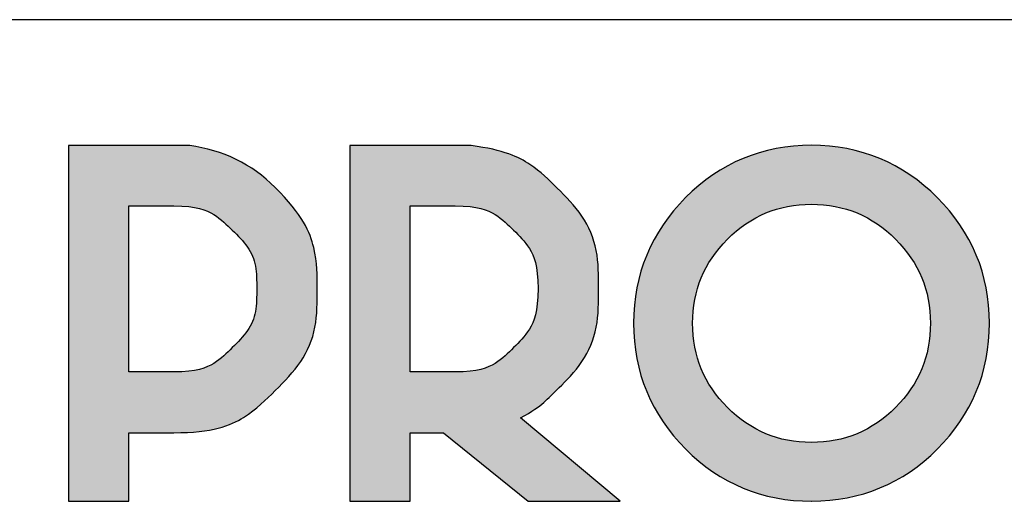
# Model space of a CAD drawing. Extents: x 10 to 201, y 13 to 288.
# Drawn here: x 165 to 179, y 20 to 27 of the extents above; entities that cross this region are included whole.
import ezdxf

# ---------------------------------------------------------------- set-up
doc = ezdxf.new("R2010")
doc.units = 0
doc.layers.get('0').update_dxf_attribs({"linetype": 'CONTINUOUS'})
doc.layers.add('CALQUE_1', color=7, linetype='CONTINUOUS')

# ---------------------------------------------------------------- blocks, each defined once
blk = doc.blocks.new('LOGO_CARTOUCHE')
at = {"layer": 'CALQUE_1'}
h = blk.add_hatch(color=158, dxfattribs=at)
edge = h.paths.add_edge_path(flags=0)
edge.add_spline(control_points=[(84.4799, 22.4869), (84.323, 22.6442), (84.1267, 22.74), (83.9022, 22.7696)], knot_values=[0, 0, 0, 0, 1, 1, 1, 1], weights=[1, 1, 1, 1], degree=3, periodic=0)
edge.add_line((83.9022, 22.7696), (83.8963, 22.7705))
edge.add_line((83.8963, 22.7705), (83.0801, 22.7705))
edge.add_line((83.0801, 22.7705), (83.0801, 20.3621))
edge.add_line((83.0801, 20.3621), (83.4895, 20.3621))
edge.add_line((83.4895, 20.3621), (83.4895, 20.8256))
edge.add_line((83.4895, 20.8256), (83.7938, 20.8256))
edge.add_spline(control_points=[(83.7938, 20.8256), (84.0586, 20.8248), (84.2943, 20.9227), (84.4808, 21.1113), (84.6686, 21.2987), (84.7661, 21.5349), (84.7653, 21.8009), (84.7661, 22.0647), (84.6681, 22.2998), (84.4799, 22.4869)], knot_values=[0, 0, 0, 0, 1, 2, 3, 4, 5, 6, 7, 7, 7, 7], weights=[1, 1, 1, 1, 1, 1, 1, 1, 1, 1], degree=3, periodic=0)
edge = h.paths.add_edge_path(flags=0)
edge.add_line((83.7938, 21.2368), (83.4895, 21.2368))
edge.add_line((83.4895, 21.2368), (83.4895, 22.3612))
edge.add_line((83.4895, 22.3612), (83.7938, 22.3612))
edge.add_spline(control_points=[(83.7938, 22.3612), (83.9511, 22.3603), (84.0768, 22.3083), (84.1907, 22.197), (84.3027, 22.0848), (84.3551, 21.9593), (84.356, 21.8009), (84.3551, 21.6409), (84.3026, 21.5146), (84.1905, 21.4016), (84.0767, 21.2897), (83.951, 21.2377), (83.7938, 21.2368)], knot_values=[0, 0, 0, 0, 1, 2, 3, 4, 5, 6, 7, 8, 9, 10, 10, 10, 10], weights=[1, 1, 1, 1, 1, 1, 1, 1, 1, 1, 1, 1, 1], degree=3, periodic=0)
h = blk.add_hatch(color=158, dxfattribs=at)
edge = h.paths.add_edge_path(flags=0)
edge.add_spline(control_points=[(86.1425, 20.9259), (86.2254, 20.9701), (86.306, 21.0333), (86.3853, 21.1133), (86.5734, 21.2988), (86.6714, 21.5349), (86.6704, 21.8009), (86.6714, 22.0647), (86.5733, 22.2998), (86.3849, 22.4869), (86.2281, 22.6442), (86.0318, 22.74), (85.8074, 22.7696)], knot_values=[0, 0, 0, 0, 1, 2, 3, 4, 5, 6, 7, 8, 9, 10, 10, 10, 10], weights=[1, 1, 1, 1, 1, 1, 1, 1, 1, 1, 1, 1, 1], degree=3, periodic=0)
edge.add_line((85.8074, 22.7696), (85.8013, 22.7705))
edge.add_line((85.8013, 22.7705), (84.9853, 22.7705))
edge.add_line((84.9853, 22.7705), (84.9853, 20.3621))
edge.add_line((84.9853, 20.3621), (85.3946, 20.3621))
edge.add_line((85.3946, 20.3621), (85.3946, 20.8256))
edge.add_line((85.3946, 20.8256), (85.6213, 20.8256))
edge.add_line((85.6213, 20.8256), (86.1936, 20.3621))
edge.add_line((86.1936, 20.3621), (86.8177, 20.3621))
edge.add_line((86.8177, 20.3621), (86.1425, 20.9259))
edge = h.paths.add_edge_path(flags=0)
edge.add_spline(control_points=[(85.699, 22.3612), (85.8562, 22.3603), (85.9822, 22.3083), (86.0958, 22.197), (86.2079, 22.0848), (86.2601, 21.9594), (86.2611, 21.8009)], knot_values=[0, 0, 0, 0, 1, 2, 3, 4, 4, 4, 4], weights=[1, 1, 1, 1, 1, 1, 1], degree=3, periodic=0)
edge.add_spline(control_points=[(86.2611, 21.8009), (86.2601, 21.6409), (86.2078, 21.5146), (86.0956, 21.4018), (85.9819, 21.2897), (85.8561, 21.2377), (85.699, 21.2368)], knot_values=[0, 0, 0, 0, 1, 2, 3, 4, 4, 4, 4], weights=[1, 1, 1, 1, 1, 1, 1], degree=3, periodic=0)
edge.add_line((85.699, 21.2368), (85.3946, 21.2368))
edge.add_line((85.3946, 21.2368), (85.3946, 22.3612))
edge.add_line((85.3946, 22.3612), (85.699, 22.3612))
h = blk.add_hatch(color=158, dxfattribs=at)
edge = h.paths.add_edge_path(flags=0)
edge.add_spline(control_points=[(88.964, 20.7144), (89.1976, 20.9465), (89.3182, 21.2375), (89.3174, 21.5675)], knot_values=[7, 7, 7, 7, 8, 8, 8, 8], weights=[1, 1, 1, 1], degree=3, periodic=0)
edge.add_spline(control_points=[(89.3174, 21.5675), (89.3182, 21.8957), (89.1976, 22.1857), (88.964, 22.418)], knot_values=[8, 8, 8, 8, 9, 9, 9, 9], weights=[1, 1, 1, 1], degree=3, periodic=0)
edge.add_spline(control_points=[(88.964, 22.418), (88.7319, 22.6516), (88.4412, 22.7721), (88.112, 22.7713)], knot_values=[0, 0, 0, 0, 1, 1, 1, 1], weights=[1, 1, 1, 1], degree=3, periodic=0)
edge.add_spline(control_points=[(88.112, 22.7713), (87.7828, 22.7721), (87.4925, 22.6516), (87.2605, 22.418)], knot_values=[1, 1, 1, 1, 2, 2, 2, 2], weights=[1, 1, 1, 1], degree=3, periodic=0)
edge.add_spline(control_points=[(87.2605, 22.418), (87.0277, 22.1856), (86.9074, 21.8956), (86.9082, 21.5675)], knot_values=[2, 2, 2, 2, 3, 3, 3, 3], weights=[1, 1, 1, 1], degree=3, periodic=0)
edge.add_spline(control_points=[(86.9082, 21.5675), (86.9074, 21.2375), (87.0276, 20.9466), (87.2606, 20.7145)], knot_values=[3, 3, 3, 3, 4, 4, 4, 4], weights=[1, 1, 1, 1], degree=3, periodic=0)
edge.add_spline(control_points=[(87.2606, 20.7145), (87.4925, 20.4816), (87.7829, 20.3613), (88.112, 20.3623)], knot_values=[4, 4, 4, 4, 5, 5, 5, 5], weights=[1, 1, 1, 1], degree=3, periodic=0)
edge.add_spline(control_points=[(88.112, 20.3623), (88.1133, 20.3623), (88.1146, 20.3623), (88.116, 20.3623), (88.4436, 20.3623), (88.7327, 20.4825), (88.964, 20.7144)], knot_values=[5, 5, 5, 5, 6, 6, 6, 7, 7, 7, 7], weights=[1, 1, 1, 1, 1, 1, 1], degree=3, periodic=0)
edge = h.paths.add_edge_path(flags=0)
edge.add_spline(control_points=[(88.6821, 22.1353), (88.8414, 21.9742), (88.9173, 21.7915), (88.9181, 21.5675)], knot_values=[5, 5, 5, 5, 6, 6, 6, 6], weights=[1, 1, 1, 1], degree=3, periodic=0)
edge.add_spline(control_points=[(88.9181, 21.5675), (88.9173, 21.3413), (88.8413, 21.1574), (88.6821, 20.9966)], knot_values=[6, 6, 6, 6, 7, 7, 7, 7], weights=[1, 1, 1, 1], degree=3, periodic=0)
edge.add_spline(control_points=[(88.6821, 20.9966), (88.5215, 20.8369), (88.3383, 20.7609), (88.112, 20.76)], knot_values=[7, 7, 7, 7, 8, 8, 8, 8], weights=[1, 1, 1, 1], degree=3, periodic=0)
edge.add_spline(control_points=[(88.112, 20.76), (87.8869, 20.7609), (87.7042, 20.8369), (87.5436, 20.9966)], knot_values=[0, 0, 0, 0, 1, 1, 1, 1], weights=[1, 1, 1, 1], degree=3, periodic=0)
edge.add_spline(control_points=[(87.5436, 20.9966), (87.3843, 21.1574), (87.3084, 21.3414), (87.3075, 21.5675)], knot_values=[1, 1, 1, 1, 2, 2, 2, 2], weights=[1, 1, 1, 1], degree=3, periodic=0)
edge.add_spline(control_points=[(87.3075, 21.5675), (87.3084, 21.7915), (87.3842, 21.9742), (87.5436, 22.1353)], knot_values=[2, 2, 2, 2, 3, 3, 3, 3], weights=[1, 1, 1, 1], degree=3, periodic=0)
edge.add_spline(control_points=[(87.5436, 22.1353), (87.7042, 22.2952), (87.8868, 22.3711), (88.112, 22.3719)], knot_values=[3, 3, 3, 3, 4, 4, 4, 4], weights=[1, 1, 1, 1], degree=3, periodic=0)
edge.add_spline(control_points=[(88.112, 22.3719), (88.3383, 22.3711), (88.5214, 22.2951), (88.6821, 22.1353)], knot_values=[4, 4, 4, 4, 5, 5, 5, 5], weights=[1, 1, 1, 1], degree=3, periodic=0)
for p, q in [((83.8963, 22.7705), (83.0801, 22.7705)), ((83.0801, 22.7705), (83.0801, 20.3621)), ((83.9022, 22.7696), (83.8963, 22.7705)), ((85.8013, 22.7705), (84.9853, 22.7705)), ((84.9853, 22.7705), (84.9853, 20.3621)), ((85.8074, 22.7696), (85.8013, 22.7705)), ((83.4895, 22.3612), (83.7938, 22.3612)), ((83.4895, 21.2368), (83.4895, 22.3612)), ((85.3946, 21.2368), (85.3946, 22.3612)), ((85.3946, 22.3612), (85.699, 22.3612)), ((83.7938, 21.2368), (83.4895, 21.2368)), ((85.699, 21.2368), (85.3946, 21.2368)), ((86.8177, 20.3621), (86.1425, 20.9259)), ((83.4895, 20.3621), (83.4895, 20.8256)), ((83.4895, 20.8256), (83.7938, 20.8256)), ((85.3946, 20.3621), (85.3946, 20.8256)), ((85.3946, 20.8256), (85.6213, 20.8256)), ((85.6213, 20.8256), (86.1936, 20.3621)), ((83.0801, 20.3621), (83.4895, 20.3621)), ((84.9853, 20.3621), (85.3946, 20.3621)), ((86.1936, 20.3621), (86.8177, 20.3621))]:
    blk.add_line(p, q, dxfattribs=at)
for points in [[(84.4799, 22.4869), (84.323, 22.6442), (84.1267, 22.74), (83.9022, 22.7696)], [(86.1425, 20.9259), (86.2254, 20.9701), (86.306, 21.0333), (86.3853, 21.1133), (86.5734, 21.2988), (86.6714, 21.5349), (86.6704, 21.8009), (86.6714, 22.0647), (86.5733, 22.2998), (86.3849, 22.4869), (86.2281, 22.6442), (86.0318, 22.74), (85.8074, 22.7696)], [(88.112, 22.7713), (87.7828, 22.7721), (87.4925, 22.6516), (87.2605, 22.418)], [(88.964, 22.418), (88.7319, 22.6516), (88.4412, 22.7721), (88.112, 22.7713)], [(83.7938, 20.8256), (84.0586, 20.8248), (84.2943, 20.9227), (84.4808, 21.1113), (84.6686, 21.2987), (84.7661, 21.5349), (84.7653, 21.8009), (84.7661, 22.0647), (84.6681, 22.2998), (84.4799, 22.4869)], [(87.2605, 22.418), (87.0277, 22.1856), (86.9074, 21.8956), (86.9082, 21.5675)], [(89.3174, 21.5675), (89.3182, 21.8957), (89.1976, 22.1857), (88.964, 22.418)], [(83.7938, 22.3612), (83.9511, 22.3603), (84.0768, 22.3083), (84.1907, 22.197), (84.3027, 22.0848), (84.3551, 21.9593), (84.356, 21.8009), (84.3551, 21.6409), (84.3026, 21.5146), (84.1905, 21.4016), (84.0767, 21.2897), (83.951, 21.2377), (83.7938, 21.2368)], [(85.699, 22.3612), (85.8562, 22.3603), (85.9822, 22.3083), (86.0958, 22.197), (86.2079, 22.0848), (86.2601, 21.9594), (86.2611, 21.8009)], [(87.5436, 22.1353), (87.7042, 22.2952), (87.8868, 22.3711), (88.112, 22.3719)], [(88.112, 22.3719), (88.3383, 22.3711), (88.5214, 22.2951), (88.6821, 22.1353)], [(87.3075, 21.5675), (87.3084, 21.7915), (87.3842, 21.9742), (87.5436, 22.1353)], [(88.6821, 22.1353), (88.8414, 21.9742), (88.9173, 21.7915), (88.9181, 21.5675)], [(86.2611, 21.8009), (86.2601, 21.6409), (86.2078, 21.5146), (86.0956, 21.4018), (85.9819, 21.2897), (85.8561, 21.2377), (85.699, 21.2368)], [(86.9082, 21.5675), (86.9074, 21.2375), (87.0276, 20.9466), (87.2606, 20.7145)], [(87.5436, 20.9966), (87.3843, 21.1574), (87.3084, 21.3414), (87.3075, 21.5675)], [(88.9181, 21.5675), (88.9173, 21.3413), (88.8413, 21.1574), (88.6821, 20.9966)], [(88.964, 20.7144), (89.1976, 20.9465), (89.3182, 21.2375), (89.3174, 21.5675)], [(88.112, 20.76), (87.8869, 20.7609), (87.7042, 20.8369), (87.5436, 20.9966)], [(88.6821, 20.9966), (88.5215, 20.8369), (88.3383, 20.7609), (88.112, 20.76)], [(87.2606, 20.7145), (87.4925, 20.4816), (87.7829, 20.3613), (88.112, 20.3623)]]:
    blk.add_open_spline(points, degree=3, dxfattribs=at)
blk.add_open_spline([(88.112, 20.3623), (88.1133, 20.3623), (88.1146, 20.3623), (88.116, 20.3623), (88.4436, 20.3623), (88.7327, 20.4825), (88.964, 20.7144)], degree=3, knots=[5, 5, 5, 5, 6, 6, 6, 7, 7, 7, 7], dxfattribs=at)

msp = doc.modelspace()

# ---------------------------------------------------------------- linework, layer by layer
at = {"color": 7, "linetype": 'CONTINUOUS'}
msp.add_line((200, 26.6848), (10, 26.6848), dxfattribs=at)

# ---------------------------------------------------------------- block references
at = {"color": 7, "linetype": 'CONTINUOUS', "xscale": 2, "yscale": 2, "zscale": 2}
msp.add_blockref('LOGO_CARTOUCHE', (-0.0991, -20.5589), dxfattribs=at)

doc.saveas('drawing.dxf')
